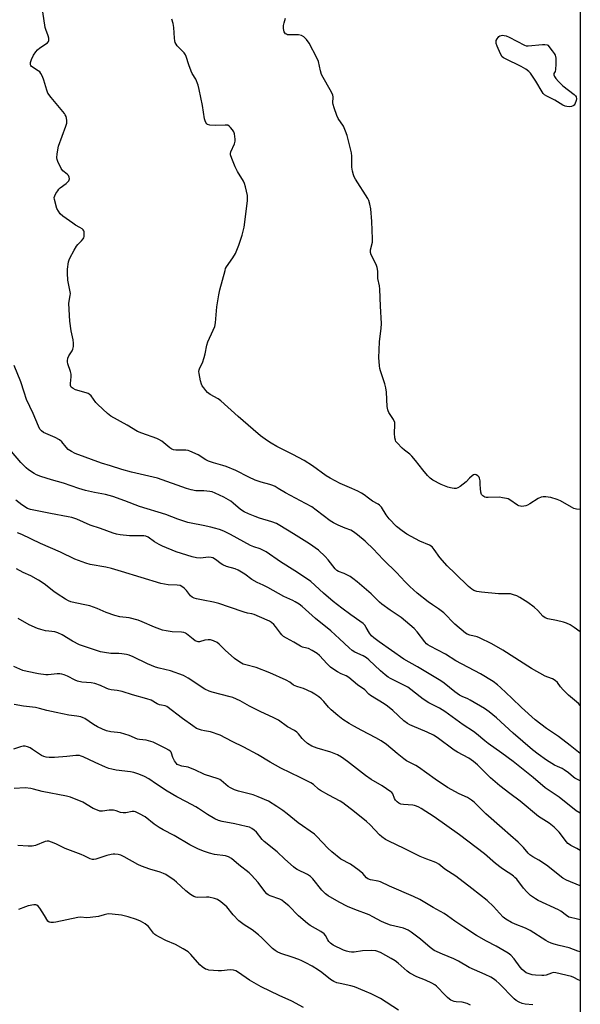
# Model space of a CAD drawing. Units: inches. Extents: x 1165770 to 1171770, y 533460 to 537460.
# Drawn here: x 1171523 to 1171770, y 536773 to 537207 of the extents above; entities that cross this region are included whole.
import ezdxf

# ---------------------------------------------------------------- set-up
doc = ezdxf.new("R2010")
doc.units = ezdxf.units.IN
doc.header["$MEASUREMENT"] = 0
doc.layers.add('NTRL-Trees', color=3, linetype='Continuous')
doc.layers.add('Undefined', color=1, linetype='Continuous')

msp = doc.modelspace()

# ---------------------------------------------------------------- linework, layer by layer
at = {"layer": 'NTRL-Trees'}
msp.add_lwpolyline([(1171432.55, 536764.86), (1171461.63, 536938.91), (1171490.86, 537345.3), (1171508.72, 537459.43), (1171770.37, 537459.4), (1171770.3, 536263.93)], dxfattribs=at)
at = {"layer": 'Undefined'}
for points, elevation in [([(1171637.16, 537000), (1171635.74, 537000.86), (1171634.79, 537001.32), (1171633.42, 537001.76), (1171629.6, 537002.76), (1171626.97, 537003.76), (1171624.17, 537005.02), (1171618.37, 537007.92), (1171614.1, 537009.72), (1171612.74, 537010.2), (1171608.6, 537011.32), (1171606.42, 537012.05), (1171605.27, 537012.65), (1171601.88, 537014.83), (1171598.17, 537016.45), (1171597.35, 537016.72), (1171596.32, 537016.93), (1171592, 537016.97), (1171591, 537017.13), (1171590.28, 537017.4), (1171589.37, 537018.01), (1171585.76, 537020.86), (1171584.53, 537021.66), (1171583.52, 537022.1), (1171576.93, 537024.41), (1171575, 537025.2), (1171570.48, 537027.99), (1171563.36, 537031.97), (1171561.76, 537033.16), (1171557.5, 537037.07), (1171556.73, 537037.94), (1171554.61, 537040.82), (1171553.78, 537041.62), (1171553.29, 537041.89), (1171552.48, 537042.19), (1171547.65, 537043.58), (1171546.66, 537044.09), (1171545.88, 537044.76), (1171545.56, 537045.46), (1171545.48, 537046.3), (1171545.8, 537049.26), (1171545.76, 537050.43), (1171545.47, 537051.57), (1171544.32, 537054.96), (1171544.14, 537055.81), (1171544.12, 537056.36), (1171544.33, 537057.43), (1171544.73, 537058.46), (1171546.24, 537060.77), (1171546.59, 537061.49), (1171546.77, 537062.62), (1171546.78, 537064.11), (1171546.66, 537065.59), (1171545.83, 537069.57), (1171545.21, 537073.8), (1171544.78, 537081.51), (1171544.89, 537082.66), (1171545.4, 537085.17), (1171545.45, 537086.03), (1171545.27, 537087.39), (1171544.34, 537091.86), (1171544.12, 537094.96), (1171544.14, 537096.66), (1171544.7, 537099.9), (1171544.92, 537100.77), (1171545.24, 537101.58), (1171547.18, 537105.12), (1171548.23, 537106.84), (1171548.78, 537107.51), (1171550.43, 537109.16), (1171551.13, 537110.05), (1171551.38, 537110.54), (1171551.52, 537111.06), (1171551.59, 537112.69), (1171551.51, 537113.21), (1171551.34, 537113.68), (1171551.03, 537114.08), (1171550.63, 537114.43), (1171549.7, 537115.05), (1171547.74, 537116.15), (1171546.52, 537116.97), (1171542.18, 537120.02), (1171540.9, 537121.16), (1171540.15, 537122.27), (1171539.56, 537123.5), (1171538.47, 537127.46), (1171538.38, 537128.29), (1171538.55, 537129.06), (1171539.07, 537130.05), (1171539.87, 537131.24), (1171540.39, 537131.92), (1171541.01, 537132.52), (1171543.58, 537134.45), (1171544.22, 537135.02), (1171544.73, 537135.7), (1171545.02, 537136.46), (1171544.98, 537137.23), (1171544.64, 537137.94), (1171544.08, 537138.53), (1171542.11, 537140.11), (1171541.43, 537141.02), (1171539.9, 537144.2), (1171539.59, 537145.01), (1171539.44, 537145.84), (1171539.57, 537147.55), (1171540.18, 537150.98), (1171541.77, 537155.36), (1171543.51, 537159.67), (1171543.83, 537161), (1171543.9, 537162.36), (1171543.54, 537164.02), (1171543.23, 537164.8), (1171542.94, 537165.26), (1171536.98, 537172.4), (1171535.56, 537174.28), (1171535.02, 537175.6), (1171533.79, 537180.08), (1171533.11, 537181.69), (1171532.45, 537182.98), (1171531.94, 537183.63), (1171531.32, 537184.15), (1171528.29, 537186.06), (1171527.97, 537186.41), (1171527.8, 537186.82), (1171527.91, 537187.81), (1171528.36, 537189.15), (1171529.25, 537190.98), (1171530.16, 537192.5), (1171530.94, 537193.35), (1171532.06, 537194.28), (1171535.41, 537196.5), (1171535.88, 537197.08), (1171535.99, 537197.53), (1171535.93, 537198.55), (1171535.7, 537199.62), (1171534.65, 537202.36), (1171534.41, 537203.2), (1171532.94, 537213.11)], 332), ([(1171669.58, 537000), (1171664.49, 537002.17), (1171660.03, 537004.55), (1171658.28, 537005.66), (1171652.24, 537009.99), (1171648.61, 537012.31), (1171643.59, 537015.06), (1171636.56, 537018.54), (1171634.03, 537019.95), (1171632.37, 537021.05), (1171629.32, 537023.3), (1171626.07, 537025.97), (1171619.51, 537031.74), (1171611.87, 537038.72), (1171610.67, 537039.55), (1171607.12, 537041.53), (1171605.96, 537042.32), (1171605.16, 537043.17), (1171604.27, 537044.34), (1171603.62, 537045.31), (1171603.25, 537046.09), (1171602.88, 537047.51), (1171602.27, 537050.7), (1171602.17, 537051.56), (1171602.23, 537052.39), (1171602.49, 537053.15), (1171603.7, 537055.37), (1171604.54, 537057.76), (1171604.98, 537059.42), (1171605.66, 537063.21), (1171606.03, 537064.64), (1171608.5, 537069.77), (1171609.14, 537071.39), (1171609.43, 537073.12), (1171610.12, 537080.14), (1171610.97, 537085.44), (1171611.45, 537087.65), (1171613.66, 537096.16), (1171613.95, 537096.98), (1171614.32, 537097.7), (1171617.17, 537101.72), (1171618.26, 537103.64), (1171619.8, 537107.3), (1171621.16, 537111.64), (1171622.09, 537115.2), (1171622.46, 537117.45), (1171623.58, 537126.92), (1171623.64, 537128.07), (1171623.53, 537129.24), (1171622.72, 537133.02), (1171622.3, 537134.44), (1171621.77, 537135.49), (1171619.19, 537139.83), (1171618.08, 537141.86), (1171616.61, 537145.44), (1171616.08, 537147.11), (1171616.03, 537147.66), (1171616.2, 537148.47), (1171617.81, 537151.99), (1171618.16, 537153.2), (1171618.16, 537154.06), (1171618.03, 537155.22), (1171617.81, 537156.38), (1171617.54, 537157.2), (1171616.97, 537158.14), (1171616.11, 537159.22), (1171615.53, 537159.77), (1171614.86, 537160.13), (1171613.8, 537160.25), (1171609.53, 537160.1), (1171606.99, 537160.22), (1171606, 537160.51), (1171605.63, 537160.8), (1171605.2, 537161.38), (1171604.89, 537162.12), (1171604.68, 537162.93), (1171603.75, 537168.84), (1171602.32, 537175.86), (1171601.8, 537177.84), (1171600.77, 537180.41), (1171599.2, 537183.01), (1171598.69, 537184.03), (1171597.65, 537186.84), (1171596.56, 537190.39), (1171596.24, 537191.13), (1171595.58, 537192.02), (1171592.61, 537195.13), (1171592.09, 537195.82), (1171591.72, 537196.57), (1171591.52, 537197.39), (1171591.36, 537198.53), (1171591.06, 537203.2), (1171590.81, 537204.92), (1171590.25, 537206.89)], 334), ([(1171726.32, 537000), (1171726.18, 537001.77), (1171726.15, 537003.42), (1171725.91, 537004.65), (1171725.69, 537005.08), (1171725.15, 537005.64), (1171724.48, 537006.03), (1171724.02, 537006.17), (1171723.79, 537006.18), (1171723.31, 537006.03), (1171722.61, 537005.57), (1171721.49, 537004.58), (1171719.96, 537003.02), (1171717.38, 537000.95), (1171716.39, 537000.33), (1171715.59, 537000.11), (1171714.75, 537000.07), (1171713.89, 537000.13), (1171713.06, 537000.31), (1171711.98, 537000.67), (1171709.06, 537001.82), (1171705.35, 537003.76), (1171704.14, 537004.57), (1171702.95, 537005.76), (1171700.88, 537008.28), (1171697.74, 537012.33), (1171696.04, 537014.29), (1171695.21, 537015.1), (1171692.84, 537016.91), (1171691.76, 537017.88), (1171689.54, 537020.13), (1171689.04, 537020.8), (1171688.81, 537021.29), (1171688.58, 537022.37), (1171688.42, 537024.36), (1171688.59, 537028.08), (1171688.5, 537029.19), (1171687.97, 537030.41), (1171685.98, 537033.49), (1171685.59, 537034.23), (1171685.41, 537034.76), (1171685.21, 537036.22), (1171684.84, 537042.48), (1171684.58, 537044.47), (1171684.12, 537046.17), (1171682.24, 537051.86), (1171681.96, 537052.97), (1171681.81, 537054.1), (1171681.51, 537057.81), (1171681.6, 537061.03), (1171681.81, 537064.83), (1171682.58, 537070.63), (1171682.7, 537072.69), (1171682.21, 537080.43), (1171681.88, 537087.88), (1171681.74, 537089.34), (1171681.13, 537092.62), (1171681.04, 537093.72), (1171681.04, 537095.84), (1171680.76, 537097.46), (1171680.27, 537098.8), (1171678.15, 537103.01), (1171677.82, 537104.08), (1171677.88, 537105.18), (1171678.64, 537108.63), (1171678.7, 537110.09), (1171678.41, 537117.7), (1171677.91, 537123.37), (1171677.57, 537125.3), (1171677.11, 537126.91), (1171676.66, 537127.93), (1171671.24, 537136.44), (1171670.66, 537137.44), (1171670.32, 537138.23), (1171669.87, 537139.93), (1171669.59, 537141.68), (1171669.56, 537146.55), (1171669.46, 537147.98), (1171669.08, 537149.69), (1171667.54, 537155.66), (1171666.81, 537157.57), (1171665.85, 537159.68), (1171663.59, 537163.08), (1171662.94, 537164.4), (1171661.77, 537167.79), (1171661.36, 537169.22), (1171661.26, 537170.07), (1171661.38, 537172.58), (1171661.15, 537173.62), (1171660.1, 537175.75), (1171656.93, 537181.14), (1171656.26, 537182.46), (1171655.79, 537184.06), (1171654.84, 537188.28), (1171654.2, 537189.89), (1171650.79, 537196.3), (1171649.57, 537197.92), (1171648.36, 537199.14), (1171647.4, 537199.63), (1171646.06, 537199.96), (1171644.93, 537200.04), (1171642.06, 537199.97), (1171641.25, 537200.06), (1171640.76, 537200.23), (1171640.35, 537200.51), (1171640.02, 537200.89), (1171639.8, 537201.35), (1171639.52, 537202.72), (1171639.47, 537204.13), (1171639.69, 537205.23), (1171640.38, 537207.41)], 336), ([(1171549.15, 537000), (1171542.43, 537002.33), (1171537.14, 537003.85), (1171532.45, 537005.4), (1171530.54, 537006.1), (1171529.5, 537006.64), (1171527.03, 537008.23), (1171525.89, 537009.16), (1171523.64, 537011.57), (1171519.45, 537016.33)], 328), ([(1171770.34, 536871.12), (1171770.05, 536871.32), (1171767.99, 536872.34), (1171767.33, 536872.75), (1171765.17, 536874.76), (1171763.3, 536876.11), (1171762.3, 536876.68), (1171760.29, 536877.44), (1171758.98, 536878.14), (1171755.45, 536880.34), (1171751.75, 536882.91), (1171749.32, 536884.87), (1171740.75, 536892.27), (1171733.47, 536898.9), (1171730.16, 536901.65), (1171728.18, 536903.01), (1171721.79, 536906.81), (1171720.75, 536907.32), (1171718.22, 536908.31), (1171717.06, 536908.94), (1171715.01, 536910.45), (1171710.27, 536914.23), (1171708.87, 536915.22), (1171698.54, 536921.47), (1171692.56, 536924.75), (1171681.67, 536932.4), (1171679.36, 536934.17), (1171678.29, 536935.14), (1171677.43, 536936.31), (1171675.99, 536938.84), (1171675.32, 536939.75), (1171674.53, 536940.56), (1171673.16, 536941.62), (1171669.1, 536944.34), (1171665.12, 536947.28), (1171661.36, 536950.18), (1171657.14, 536953.85), (1171651.46, 536959), (1171649.53, 536960.41), (1171644.49, 536963.7), (1171638.17, 536967.65), (1171631.75, 536972.13), (1171629.19, 536973.41), (1171626.31, 536974.36), (1171624.97, 536974.93), (1171616.11, 536979.83), (1171613.19, 536981.17), (1171611.28, 536981.9), (1171609.02, 536982.61), (1171607.36, 536983.02), (1171604.03, 536983.72), (1171598.72, 536984.7), (1171597.28, 536985.05), (1171592.79, 536986.53), (1171587.58, 536988.51), (1171575.96, 536992.17), (1171569.41, 536994.62), (1171564.12, 536996.5), (1171560.94, 536997.36), (1171556.07, 536998.25), (1171552.1, 536999.1), (1171549.15, 537000)], 328), ([(1171770.34, 536883.3), (1171765.9, 536886.81), (1171760.68, 536890.67), (1171755.5, 536894.31), (1171750.5, 536898.09), (1171744.49, 536903.54), (1171740.2, 536907.66), (1171735.18, 536912.35), (1171733.81, 536913.52), (1171731.9, 536914.97), (1171726.38, 536918.29), (1171715.52, 536924.15), (1171710.9, 536926.99), (1171704.1, 536930.52), (1171703.15, 536931.1), (1171702.53, 536931.64), (1171701.75, 536932.52), (1171698.47, 536936.91), (1171697.14, 536938.28), (1171695.24, 536940.02), (1171691.41, 536943.13), (1171686.49, 536946.45), (1171682.9, 536949.01), (1171681.81, 536949.99), (1171678.17, 536953.64), (1171672.02, 536958.86), (1171670.02, 536960.43), (1171668.89, 536961.22), (1171667.44, 536962), (1171666.18, 536962.56), (1171663.74, 536963.42), (1171662.93, 536963.91), (1171662.22, 536964.64), (1171659.15, 536968.65), (1171657.81, 536970.12), (1171654.89, 536972.8), (1171650.94, 536975.6), (1171643.94, 536979.99), (1171637.83, 536983.71), (1171636.3, 536984.56), (1171634.33, 536985.37), (1171628.81, 536987.03), (1171626.95, 536987.67), (1171624, 536988.88), (1171622.15, 536989.75), (1171620.51, 536990.82), (1171617.3, 536993.59), (1171616.16, 536994.42), (1171613.14, 536996.16), (1171609.32, 536998.04), (1171608.01, 536998.55), (1171606.91, 536998.78), (1171604.38, 536999.04), (1171601.87, 536999.01), (1171600.76, 536999.07), (1171598.73, 536999.41), (1171596.62, 537000)], 330), ([(1171770.34, 536904.33), (1171769.5, 536905.23), (1171765.14, 536909.02), (1171762.81, 536911.28), (1171761.63, 536912.59), (1171760.27, 536914.59), (1171759.3, 536915.46), (1171758.05, 536916.13), (1171755.98, 536916.86), (1171754.94, 536917.3), (1171748.84, 536920.75), (1171736.24, 536928.71), (1171731.35, 536931.63), (1171725.97, 536934.28), (1171724.88, 536934.64), (1171721.57, 536935.45), (1171720.51, 536935.86), (1171719.76, 536936.3), (1171714.99, 536940.25), (1171710.11, 536945.2), (1171709.04, 536946.19), (1171707.85, 536947.06), (1171705.15, 536948.74), (1171703.27, 536950.09), (1171698.48, 536953.9), (1171695.18, 536956.8), (1171693.06, 536958.88), (1171689.26, 536962.99), (1171683.69, 536968.42), (1171680.98, 536971.42), (1171679.31, 536973.12), (1171675.41, 536976.77), (1171672.16, 536979.59), (1171670.31, 536980.9), (1171669.09, 536981.61), (1171666.73, 536982.62), (1171663.5, 536983.83), (1171661.45, 536984.86), (1171659.99, 536985.82), (1171653.85, 536990.55), (1171651.89, 536991.92), (1171649.22, 536993.45), (1171640.27, 536998.12), (1171637.16, 537000)], 332), ([(1171770.34, 536936.85), (1171767.64, 536938.84), (1171765.85, 536939.88), (1171764.25, 536940.65), (1171762.88, 536941.12), (1171759.8, 536941.86), (1171756.09, 536942.58), (1171754.8, 536943.02), (1171753.8, 536943.79), (1171751.56, 536946.27), (1171749.96, 536947.77), (1171747.16, 536949.72), (1171743.67, 536951.95), (1171742.39, 536952.67), (1171740.85, 536953.23), (1171739.51, 536953.54), (1171738.07, 536953.63), (1171734.29, 536953.68), (1171726.81, 536954.33), (1171724.8, 536954.64), (1171723.45, 536955.09), (1171722.52, 536955.66), (1171720.99, 536956.85), (1171715.24, 536962.62), (1171711.64, 536965.95), (1171708.48, 536969.62), (1171705.91, 536973.22), (1171704.97, 536974.28), (1171703.82, 536974.99), (1171699.65, 536976.85), (1171697.62, 536977.86), (1171693.89, 536979.95), (1171691.79, 536981.4), (1171689.34, 536983.33), (1171686.12, 536986.61), (1171684.81, 536988.39), (1171682.73, 536991.75), (1171681.81, 536992.72), (1171681.14, 536993.17), (1171678.64, 536994.52), (1171676.94, 536995.71), (1171675.05, 536997.2), (1171673.82, 536997.99), (1171672.28, 536998.83), (1171669.58, 537000)], 334), ([(1171770.34, 536990.75), (1171768.65, 536990.97), (1171767.58, 536991.24), (1171766.52, 536991.76), (1171761.61, 536994.59), (1171760.22, 536995.14), (1171757.35, 536996.01), (1171756.23, 536996.24), (1171755.13, 536996.35), (1171754, 536996.33), (1171753.15, 536996.19), (1171751.84, 536995.62), (1171748.12, 536993.3), (1171747.1, 536992.74), (1171746.28, 536992.44), (1171745.41, 536992.25), (1171744.54, 536992.17), (1171744.01, 536992.2), (1171743.29, 536992.39), (1171742.61, 536992.71), (1171739.3, 536995), (1171738.55, 536995.41), (1171737.75, 536995.67), (1171736.08, 536995.99), (1171734.67, 536996.16), (1171729.7, 536996), (1171728.91, 536996.05), (1171728.2, 536996.24), (1171727.33, 536996.81), (1171726.82, 536997.42), (1171726.5, 536998.48), (1171726.32, 537000)], 336), ([(1171770.34, 536856.89), (1171768.58, 536858), (1171761.05, 536863.92), (1171754.82, 536868.17), (1171749.55, 536872.73), (1171740.74, 536879.74), (1171735.8, 536883.38), (1171729.8, 536887.61), (1171728.21, 536888.84), (1171724.55, 536891.87), (1171723.2, 536892.87), (1171718.75, 536895.83), (1171710.68, 536901.69), (1171708.2, 536903.19), (1171703.52, 536905.62), (1171701.06, 536907.17), (1171699.69, 536908.17), (1171695.62, 536911.5), (1171694.34, 536912.41), (1171693.12, 536913.1), (1171689.61, 536914.78), (1171686.69, 536916.29), (1171685.67, 536916.89), (1171684.33, 536917.84), (1171682.2, 536919.61), (1171677.11, 536924.5), (1171676.04, 536925.41), (1171674.54, 536926.3), (1171670.98, 536927.87), (1171669.76, 536928.68), (1171668.35, 536929.76), (1171664.21, 536933.73), (1171660.27, 536937.25), (1171653.64, 536942.8), (1171647.69, 536948.02), (1171646.32, 536949.05), (1171644.66, 536950.13), (1171643.64, 536950.64), (1171639.58, 536952.39), (1171632.55, 536956.43), (1171630.56, 536957.4), (1171627.79, 536958.56), (1171625.55, 536959.96), (1171622.44, 536962.34), (1171619.49, 536964.07), (1171618.16, 536964.6), (1171614.27, 536965.72), (1171612.65, 536966.38), (1171611.95, 536966.82), (1171609.53, 536968.75), (1171608.29, 536969.47), (1171607.5, 536969.67), (1171606.42, 536969.7), (1171602.8, 536969.33), (1171601.12, 536969.51), (1171599.17, 536969.89), (1171592.15, 536972.16), (1171586.15, 536974.57), (1171584.56, 536975.35), (1171582.51, 536976.53), (1171579.8, 536978.53), (1171578.72, 536978.96), (1171577.86, 536979.14), (1171577.01, 536979.2), (1171571.56, 536979.12), (1171567.48, 536979.6), (1171565.75, 536979.9), (1171564.33, 536980.34), (1171558.74, 536982.39), (1171554.16, 536983.87), (1171548.35, 536986.46), (1171546.14, 536987.21), (1171544.42, 536987.61), (1171536.62, 536988.99), (1171527.92, 536990.71), (1171526.57, 536991.28), (1171524.1, 536992.86), (1171521.35, 536994.93)], 326), ([(1171770.34, 536840.55), (1171768.87, 536841.38), (1171766.25, 536842.67), (1171765.54, 536843.1), (1171764.93, 536843.63), (1171764.34, 536844.29), (1171760.99, 536848.5), (1171758.78, 536850.83), (1171756.56, 536852.52), (1171751.88, 536855.48), (1171743.79, 536862.2), (1171739.3, 536865.58), (1171734.93, 536869.05), (1171730.73, 536872.53), (1171724.97, 536878.29), (1171723.3, 536879.74), (1171721.14, 536881.18), (1171716.18, 536883.86), (1171714.72, 536884.73), (1171707.24, 536890.22), (1171705.58, 536891.36), (1171702.8, 536892.68), (1171696.17, 536895.38), (1171695.14, 536895.88), (1171694.17, 536896.49), (1171692.58, 536897.7), (1171687.72, 536902.15), (1171685.33, 536904.17), (1171683.92, 536905.16), (1171677.84, 536908.87), (1171677.16, 536909.42), (1171675.33, 536911.24), (1171672.05, 536913.55), (1171668.29, 536916.8), (1171667.14, 536917.49), (1171664.89, 536918.42), (1171663.33, 536919.18), (1171662.11, 536919.96), (1171660.24, 536921.34), (1171658.72, 536922.7), (1171655.34, 536926.38), (1171654.26, 536927.33), (1171652.04, 536928.69), (1171650.51, 536929.48), (1171649.72, 536929.72), (1171647.84, 536930.13), (1171646.9, 536930.49), (1171644.01, 536932.32), (1171640.73, 536934.1), (1171639.53, 536934.86), (1171638.65, 536935.59), (1171638.07, 536936.21), (1171635.87, 536939.21), (1171635.16, 536940.07), (1171634.17, 536940.97), (1171633.24, 536941.58), (1171628.93, 536943.5), (1171626.52, 536944.43), (1171625.44, 536944.77), (1171623.51, 536945.14), (1171622.09, 536945.53), (1171615.63, 536947.67), (1171610.93, 536949.33), (1171608.65, 536949.89), (1171604.04, 536950.88), (1171601.12, 536951.41), (1171600.13, 536951.69), (1171599.15, 536952.19), (1171598.5, 536952.73), (1171596.71, 536955.06), (1171595.72, 536956.07), (1171594.63, 536956.91), (1171593.9, 536957.23), (1171592.53, 536957.41), (1171588.62, 536957.52), (1171585.33, 536958.1), (1171568.06, 536963.5), (1171563.62, 536964.75), (1171561.09, 536965.36), (1171554.21, 536966.59), (1171552.24, 536967.15), (1171547.48, 536968.94), (1171541.15, 536971.92), (1171532.34, 536975.73), (1171523.99, 536979.75), (1171522.11, 536980.54)], 324), ([(1171770.33, 536824.88), (1171764.3, 536827.38), (1171762.61, 536828.27), (1171755.51, 536834.06), (1171752.14, 536836.25), (1171749.46, 536837.64), (1171748.17, 536838.6), (1171747.39, 536839.38), (1171745.36, 536841.82), (1171742.95, 536844.22), (1171739.51, 536847.15), (1171735.93, 536850.38), (1171728.63, 536856.62), (1171723.5, 536861.74), (1171722.44, 536862.7), (1171720.61, 536863.81), (1171716.9, 536865.45), (1171711.86, 536868.28), (1171706.42, 536871.87), (1171699.05, 536877.22), (1171697.84, 536877.92), (1171693.65, 536880.07), (1171692.48, 536880.92), (1171689.53, 536883.29), (1171684.95, 536887.15), (1171682.48, 536888.8), (1171680.2, 536890.16), (1171674, 536893.33), (1171670.44, 536895.31), (1171668.42, 536896.48), (1171665.68, 536898.25), (1171663.36, 536899.98), (1171660.48, 536902.41), (1171659.25, 536903.64), (1171657.19, 536906.14), (1171656.06, 536907.34), (1171654.99, 536908.25), (1171653.34, 536909.39), (1171651.83, 536910.25), (1171648.34, 536911.83), (1171647.24, 536912.24), (1171645.3, 536912.76), (1171644.54, 536913.04), (1171643.86, 536913.42), (1171642.18, 536914.62), (1171640.65, 536915.52), (1171633.47, 536918.73), (1171627.43, 536921.18), (1171622.82, 536922.33), (1171621.74, 536922.67), (1171620.97, 536923.02), (1171619.28, 536924.05), (1171617.9, 536925.06), (1171613.79, 536928.83), (1171611.12, 536931.48), (1171610.16, 536932.12), (1171608.6, 536932.89), (1171607.25, 536933.35), (1171606.16, 536933.4), (1171604.8, 536933.23), (1171602.48, 536932.48), (1171601.79, 536932.47), (1171601.34, 536932.56), (1171600.57, 536932.92), (1171599.6, 536933.59), (1171596.73, 536935.98), (1171596.27, 536936.28), (1171595.53, 536936.58), (1171594.42, 536936.77), (1171590.29, 536936.93), (1171587.72, 536937.29), (1171586.03, 536937.63), (1171582.49, 536938.89), (1171577.09, 536941.34), (1171575.38, 536941.99), (1171571.32, 536943.02), (1171567.28, 536943.52), (1171565.03, 536943.99), (1171561.26, 536945.35), (1171557.24, 536947.1), (1171554, 536948.32), (1171552.59, 536948.67), (1171547.51, 536949.61), (1171545.61, 536950.1), (1171544.69, 536950.5), (1171543.31, 536951.27), (1171539.57, 536953.64), (1171538.12, 536954.68), (1171533.88, 536957.99), (1171531.37, 536959.58), (1171528.05, 536961.54), (1171524.6, 536963.06), (1171521.7, 536964.56)], 322), ([(1171770.33, 536809.93), (1171768.61, 536810.4), (1171766.07, 536810.91), (1171765.33, 536811.16), (1171764.26, 536811.79), (1171761.75, 536813.76), (1171760.77, 536814.37), (1171751.81, 536818.48), (1171750.56, 536819.14), (1171748.38, 536820.69), (1171746.74, 536822.26), (1171745.25, 536823.94), (1171742.31, 536827.8), (1171741.53, 536828.64), (1171740.87, 536829.21), (1171739.68, 536830.07), (1171737.36, 536831.49), (1171735.51, 536832.86), (1171733.01, 536834.82), (1171728.09, 536839.05), (1171717.07, 536847.36), (1171705.92, 536855.26), (1171700.17, 536859), (1171699.14, 536859.55), (1171698.1, 536860), (1171697.29, 536860.27), (1171696.45, 536860.43), (1171692.32, 536860.71), (1171691.26, 536860.96), (1171690.27, 536861.37), (1171689.61, 536861.86), (1171688.87, 536862.66), (1171688.47, 536863.39), (1171687.63, 536865.5), (1171687.22, 536866.03), (1171686.81, 536866.39), (1171683, 536868.93), (1171678.09, 536871.85), (1171675.58, 536873.48), (1171667.72, 536879.73), (1171665.07, 536881.57), (1171663.28, 536882.58), (1171660.32, 536883.86), (1171654.35, 536885.53), (1171652, 536886.46), (1171650.09, 536887.71), (1171648.52, 536888.94), (1171647.69, 536889.85), (1171646.07, 536891.86), (1171645.28, 536892.67), (1171644.31, 536893.31), (1171641.29, 536895), (1171637.24, 536897.88), (1171635.18, 536898.97), (1171629.21, 536901.73), (1171624.44, 536904.07), (1171620.3, 536906.4), (1171618.7, 536907.17), (1171617.08, 536907.85), (1171615.97, 536908.21), (1171607.94, 536910.25), (1171606.71, 536910.64), (1171604.8, 536911.66), (1171597.34, 536916.42), (1171595.35, 536917.55), (1171589.63, 536919.72), (1171584.64, 536920.78), (1171582.94, 536921.31), (1171579.48, 536922.74), (1171573.22, 536925.78), (1171571.35, 536926.57), (1171570.23, 536926.88), (1171568.21, 536927.19), (1171566.76, 536927.3), (1171563.37, 536927.31), (1171560.48, 536927.7), (1171558.77, 536928.07), (1171549.49, 536931.14), (1171546.35, 536932.72), (1171541.81, 536935.57), (1171539.99, 536936.42), (1171538.64, 536936.81), (1171535.91, 536937.11), (1171534.54, 536937.35), (1171532.38, 536937.88), (1171531.02, 536938.35), (1171527.28, 536940.01), (1171522.45, 536942.78)], 320), ([(1171770.33, 536795.85), (1171769.3, 536796.14), (1171765.45, 536797.65), (1171761.06, 536798.58), (1171758.81, 536799.18), (1171757.45, 536799.64), (1171756.17, 536800.21), (1171755.2, 536800.75), (1171748.28, 536805.21), (1171746.21, 536806.18), (1171741.6, 536808.04), (1171740.04, 536808.77), (1171737.52, 536810.26), (1171736.38, 536811.15), (1171734.73, 536812.79), (1171732.12, 536815.75), (1171729.23, 536818.42), (1171722.55, 536823.68), (1171715.47, 536829.12), (1171710.66, 536832.32), (1171707.97, 536834.42), (1171706.87, 536835.12), (1171705.87, 536835.55), (1171702.66, 536836.65), (1171699.68, 536837.88), (1171692.74, 536841.42), (1171685.94, 536844.55), (1171684.43, 536845.37), (1171682.85, 536846.48), (1171681.78, 536847.38), (1171677.75, 536851.74), (1171676.13, 536853.27), (1171670.84, 536857.51), (1171665.62, 536861.43), (1171664.47, 536862.22), (1171659.4, 536864.84), (1171655.81, 536866.89), (1171654.87, 536867.57), (1171652.71, 536869.51), (1171651.52, 536870.31), (1171646.86, 536872.66), (1171638.33, 536876.74), (1171633.58, 536879.38), (1171627.94, 536882.84), (1171622.01, 536886.1), (1171616.86, 536888.53), (1171611.46, 536891.36), (1171607.22, 536892.73), (1171604.61, 536893.2), (1171603.24, 536893.54), (1171601.91, 536893.97), (1171601.14, 536894.32), (1171599.43, 536895.4), (1171594.86, 536898.69), (1171588.05, 536903.99), (1171587.32, 536904.26), (1171585.58, 536904.5), (1171584.8, 536904.71), (1171583.78, 536905.19), (1171581.05, 536906.71), (1171579.15, 536907.39), (1171572.82, 536909.1), (1171568.35, 536910.5), (1171566.15, 536910.97), (1171563.39, 536911.34), (1171562.31, 536911.62), (1171561.27, 536912.04), (1171558.74, 536913.27), (1171556.32, 536914.1), (1171554.64, 536914.44), (1171550.54, 536914.71), (1171548.54, 536915.1), (1171547.5, 536915.55), (1171544.16, 536917.27), (1171542.79, 536917.85), (1171541.68, 536918.22), (1171540.83, 536918.34), (1171539.68, 536918.33), (1171535.73, 536917.9), (1171534.58, 536917.91), (1171531.34, 536918.42), (1171526.38, 536919.41), (1171524.48, 536919.87), (1171523.16, 536920.39), (1171520.59, 536921.65)], 318), ([(1171770.33, 536783.12), (1171770.21, 536783.15), (1171769.42, 536783.47), (1171767.44, 536784.52), (1171766.41, 536784.89), (1171759.5, 536786.62), (1171758.39, 536786.66), (1171757.59, 536786.45), (1171755.28, 536785.6), (1171754.33, 536785.46), (1171753.46, 536785.43), (1171750.56, 536785.53), (1171749.12, 536785.67), (1171747.76, 536786.06), (1171746.46, 536786.62), (1171745.56, 536787.24), (1171744.78, 536787.99), (1171743.86, 536789.12), (1171741.18, 536792.76), (1171739.67, 536794.36), (1171738.6, 536795.26), (1171733.2, 536798.38), (1171728.97, 536800.5), (1171724.64, 536802.99), (1171718.96, 536806.66), (1171715.05, 536809.35), (1171711.84, 536811.74), (1171710.34, 536812.71), (1171705.45, 536815.38), (1171699.65, 536818.82), (1171696.86, 536820.28), (1171686.25, 536824.69), (1171682.3, 536826.63), (1171681.19, 536826.93), (1171677.79, 536827.5), (1171676.65, 536827.95), (1171676.06, 536828.44), (1171674.43, 536830.38), (1171672.82, 536831.68), (1171668.95, 536834.45), (1171664.7, 536836.69), (1171660.72, 536839.83), (1171658.99, 536841.45), (1171654.22, 536846.69), (1171653.12, 536847.66), (1171645.87, 536852.71), (1171641.03, 536856.69), (1171639.18, 536858.09), (1171636.53, 536859.91), (1171632.84, 536862.17), (1171628.23, 536864.19), (1171626.03, 536865.06), (1171619.66, 536866.62), (1171617.82, 536867.26), (1171616.05, 536868.12), (1171615.08, 536868.69), (1171612, 536871.31), (1171611.32, 536871.78), (1171610.63, 536872.14), (1171604.64, 536874.03), (1171600.36, 536876.09), (1171598.47, 536876.83), (1171597.36, 536877.16), (1171594.63, 536877.64), (1171593.04, 536878.17), (1171592.58, 536878.45), (1171592.21, 536878.82), (1171591.45, 536879.95), (1171590.72, 536881.45), (1171590.12, 536883.33), (1171589.85, 536883.8), (1171589.5, 536884.2), (1171588.82, 536884.71), (1171587.55, 536885.43), (1171583.49, 536887.56), (1171581.93, 536888.24), (1171578.82, 536889.14), (1171575.97, 536889.36), (1171575.08, 536889.52), (1171571.39, 536891.11), (1171567.6, 536892.33), (1171566.26, 536892.55), (1171563.25, 536892.77), (1171561.46, 536893.24), (1171559.6, 536894), (1171557.49, 536894.98), (1171555.72, 536896.02), (1171551.9, 536898.66), (1171551.13, 536899.03), (1171550.03, 536899.34), (1171548.34, 536899.68), (1171544.83, 536900.17), (1171539.13, 536901.26), (1171535.1, 536902.14), (1171531.77, 536903.12), (1171530.05, 536903.52), (1171524.83, 536904.1), (1171520.6, 536904.78)], 316), ([(1171749.46, 536772.52), (1171746.05, 536772.76), (1171744.67, 536773.05), (1171743.38, 536773.63), (1171742.15, 536774.34), (1171741.26, 536775.06), (1171734.65, 536781.79), (1171733.22, 536783.08), (1171732.13, 536783.92), (1171730.84, 536784.63), (1171728.44, 536785.76), (1171721.32, 536788.88), (1171716.67, 536791.64), (1171714.58, 536792.76), (1171709.56, 536794.75), (1171705.94, 536796.46), (1171704.12, 536797.75), (1171699.85, 536801.39), (1171695.71, 536804.54), (1171694.51, 536805.33), (1171693.48, 536805.81), (1171692.39, 536806.19), (1171686.64, 536807.57), (1171684.72, 536808.24), (1171682.62, 536809.23), (1171678.81, 536811.31), (1171677.24, 536812.08), (1171670.85, 536814.42), (1171667.73, 536815.75), (1171663.97, 536817.7), (1171659.17, 536820.56), (1171658.03, 536821.42), (1171656.4, 536822.96), (1171652.35, 536827.97), (1171651.38, 536828.99), (1171650.03, 536829.95), (1171645.53, 536832.18), (1171644.77, 536832.62), (1171643.84, 536833.32), (1171640.1, 536836.59), (1171636.65, 536839.96), (1171630.93, 536844.39), (1171630.05, 536845.35), (1171627.6, 536848.56), (1171626.56, 536849.46), (1171625.44, 536850.25), (1171624.42, 536850.72), (1171622.99, 536851.1), (1171618.05, 536852.2), (1171612.36, 536853.27), (1171610.77, 536853.76), (1171609.21, 536854.4), (1171605.9, 536856.34), (1171602.03, 536858.97), (1171600.78, 536859.74), (1171596.71, 536861.97), (1171592.48, 536864.15), (1171588.09, 536866.6), (1171583.43, 536869.68), (1171580.1, 536872.01), (1171578.17, 536873.17), (1171575.69, 536874.16), (1171573.44, 536874.9), (1171572.01, 536875.14), (1171565.67, 536875.9), (1171563.73, 536876.29), (1171562.37, 536876.65), (1171561, 536877.2), (1171556.42, 536879.26), (1171551.1, 536881.77), (1171550.29, 536882.1), (1171549.49, 536882.3), (1171548.7, 536882.38), (1171547.86, 536882.35), (1171543.91, 536881.91), (1171538.42, 536881.51), (1171536.16, 536881.49), (1171534.76, 536881.59), (1171533.69, 536881.87), (1171532.68, 536882.35), (1171528.78, 536885.07), (1171527.79, 536885.67), (1171526.51, 536886.22), (1171525.45, 536886.46), (1171524.63, 536886.42), (1171523.53, 536886.18), (1171520.42, 536885.15)], 314), ([(1171722, 536772.33), (1171720.49, 536773.02), (1171718.24, 536773.66), (1171715.6, 536773.81), (1171714.74, 536773.94), (1171713.99, 536774.2), (1171713.28, 536774.57), (1171712.61, 536775.02), (1171711.77, 536775.76), (1171710.17, 536777.35), (1171707.72, 536779.96), (1171706.87, 536780.75), (1171706.19, 536781.27), (1171704.94, 536781.98), (1171702.08, 536783.39), (1171698.33, 536784.83), (1171695.11, 536786.4), (1171693.93, 536787.28), (1171690.04, 536790.79), (1171688.72, 536791.86), (1171686.99, 536792.9), (1171682.17, 536795.51), (1171680.24, 536796.19), (1171678.13, 536796.47), (1171674.3, 536796.22), (1171670.56, 536795.69), (1171669.45, 536795.68), (1171668.36, 536795.78), (1171667.25, 536796.06), (1171665.87, 536796.6), (1171661.42, 536798.78), (1171660.24, 536799.58), (1171659.44, 536800.34), (1171658.98, 536801.06), (1171658.05, 536803.02), (1171657.36, 536803.8), (1171655.93, 536804.75), (1171651.25, 536807.45), (1171650.09, 536808.28), (1171646.1, 536811.75), (1171641.84, 536816.04), (1171639.82, 536817.7), (1171638.65, 536818.55), (1171637.9, 536818.97), (1171633.56, 536820.53), (1171632.71, 536820.97), (1171632.14, 536821.41), (1171631.22, 536822.45), (1171628.3, 536826.42), (1171625.39, 536829.63), (1171624.31, 536830.59), (1171619.7, 536834.13), (1171616.58, 536837.01), (1171615.17, 536837.76), (1171613.88, 536838.18), (1171609.02, 536838.78), (1171606.85, 536839.3), (1171604.11, 536840.14), (1171601.74, 536841.19), (1171598.11, 536842.99), (1171591.2, 536847.14), (1171586.45, 536849.58), (1171584.63, 536850.6), (1171582.39, 536852.05), (1171578.5, 536855.3), (1171575.94, 536856.7), (1171574.11, 536857.52), (1171573.57, 536857.65), (1171572.73, 536857.64), (1171569.85, 536857.15), (1171568.8, 536857.09), (1171567.52, 536857.27), (1171565.6, 536857.97), (1171564.5, 536858.2), (1171562.52, 536858.2), (1171559.6, 536857.8), (1171558.46, 536857.84), (1171557.39, 536858.19), (1171555.55, 536859.06), (1171550.9, 536861.74), (1171545.52, 536863.95), (1171543.81, 536864.39), (1171532.99, 536866.55), (1171529.14, 536867.58), (1171528.03, 536867.81), (1171525.49, 536868.05), (1171520.62, 536867.82)], 312), ([(1171690.15, 536770.13), (1171682.23, 536775.2), (1171678.08, 536777.3), (1171675.4, 536778.51), (1171670.82, 536780.42), (1171669.14, 536780.86), (1171664.43, 536781.79), (1171663.03, 536782.2), (1171661.67, 536782.72), (1171660.14, 536783.66), (1171656.35, 536786.72), (1171654.95, 536787.75), (1171652.17, 536789.48), (1171649.38, 536790.96), (1171647.59, 536791.87), (1171646.26, 536792.41), (1171643.27, 536793.47), (1171638.25, 536795.05), (1171636.67, 536795.75), (1171635.76, 536796.36), (1171634.67, 536797.27), (1171629.9, 536802.03), (1171628.37, 536803.38), (1171625.59, 536805.54), (1171622.07, 536807.77), (1171619.7, 536809.55), (1171617.29, 536812.18), (1171614.44, 536815.67), (1171611.78, 536817.9), (1171610.38, 536818.9), (1171609.08, 536819.38), (1171606.58, 536819.85), (1171605.43, 536819.92), (1171601.57, 536819.83), (1171600.75, 536819.96), (1171599.98, 536820.22), (1171598.48, 536821.12), (1171596.35, 536822.68), (1171592.33, 536826.5), (1171591.22, 536827.45), (1171587.58, 536829.84), (1171586.56, 536830.33), (1171584.99, 536830.94), (1171580.49, 536832.2), (1171576.78, 536833.54), (1171575.2, 536834.34), (1171569.23, 536837.74), (1171567.65, 536838.42), (1171566.54, 536838.65), (1171565.13, 536838.82), (1171564.28, 536838.84), (1171563.47, 536838.75), (1171561.58, 536838.31), (1171556.62, 536836.63), (1171555.78, 536836.46), (1171555.17, 536836.47), (1171554.12, 536836.81), (1171551.54, 536838.1), (1171550.17, 536838.69), (1171543.17, 536841.4), (1171539, 536843.49), (1171537.11, 536844.22), (1171536.03, 536844.54), (1171535.21, 536844.58), (1171534.38, 536844.41), (1171530.01, 536842.74), (1171528.63, 536842.41), (1171526.9, 536842.37), (1171522.27, 536842.65)], 310), ([(1171648.32, 536771.3), (1171643.16, 536774.06), (1171637.53, 536776.54), (1171629.58, 536780.44), (1171624.42, 536783.39), (1171619.62, 536786.67), (1171618.38, 536787.39), (1171617.34, 536787.7), (1171615.98, 536787.82), (1171612.13, 536787.41), (1171610.66, 536787.42), (1171606.57, 536787.79), (1171605.73, 536787.96), (1171605.11, 536788.21), (1171603.63, 536789.14), (1171602.51, 536790.09), (1171598.63, 536794.6), (1171598.01, 536795.24), (1171597.34, 536795.79), (1171595.17, 536797.18), (1171591.86, 536799.12), (1171587.54, 536800.82), (1171584.7, 536802.26), (1171583.2, 536803.12), (1171582.75, 536803.46), (1171582.17, 536804.07), (1171579.94, 536806.95), (1171579.36, 536807.49), (1171578.42, 536808.17), (1171576.44, 536809.31), (1171574.67, 536810.08), (1171571.01, 536811.25), (1171568.05, 536811.93), (1171563.9, 536812.45), (1171562.13, 536812.5), (1171560.43, 536812.2), (1171557.82, 536811.44), (1171554.16, 536810.91), (1171552.74, 536810.81), (1171549.88, 536811.07), (1171548.73, 536811.02), (1171539.11, 536808.89), (1171537.95, 536808.73), (1171536.86, 536808.74), (1171536.12, 536808.89), (1171535.56, 536809.29), (1171534.08, 536811.77), (1171531.97, 536815.05), (1171531.28, 536815.97), (1171530.67, 536816.44), (1171530.19, 536816.55), (1171529.37, 536816.51), (1171526.78, 536816.03), (1171525.65, 536815.72), (1171522.62, 536814.52)], 308)]:
    msp.add_lwpolyline(points, dxfattribs=dict(at, elevation=elevation))
at = {"layer": 'Undefined', "elevation": 338}
msp.add_lwpolyline([(1171747.39, 537195.08), (1171753.62, 537195.68), (1171754.76, 537195.69), (1171755.7, 537195.57), (1171756.06, 537195.45), (1171758, 537192.91), (1171758.84, 537191.74), (1171759.25, 537191), (1171759.42, 537190.48), (1171759.52, 537189.65), (1171759.55, 537187.04), (1171759.48, 537184.76), (1171759.23, 537183.79), (1171758.65, 537182.95), (1171758.71, 537182.34), (1171759.03, 537181.64), (1171759.61, 537180.68), (1171760.75, 537179.36), (1171762.73, 537177.59), (1171767.62, 537173.66), (1171768.24, 537173.05), (1171768.56, 537172.61), (1171768.76, 537171.84), (1171768.61, 537171.05), (1171767.9, 537169.48), (1171767.59, 537169.02), (1171767.21, 537168.66), (1171766.45, 537168.39), (1171765.59, 537168.29), (1171764.41, 537168.34), (1171763.65, 537168.54), (1171762.71, 537168.99), (1171759.12, 537171.14), (1171755.55, 537172.97), (1171754.6, 537173.57), (1171754.02, 537174.16), (1171753.53, 537174.87), (1171750.72, 537179.64), (1171749.61, 537181.36), (1171748.43, 537183.03), (1171747.65, 537183.88), (1171746.27, 537184.88), (1171744.33, 537186.09), (1171737.3, 537189.37), (1171736.55, 537189.82), (1171735.95, 537190.37), (1171735.23, 537191.58), (1171733.69, 537195.06), (1171733.3, 537196.13), (1171733.19, 537196.92), (1171733.29, 537197.43), (1171733.63, 537198.16), (1171734.09, 537198.84), (1171734.45, 537199.22), (1171734.89, 537199.51), (1171735.41, 537199.69), (1171736.23, 537199.8), (1171736.79, 537199.77), (1171737.62, 537199.54), (1171738.96, 537198.93), (1171745.72, 537195.44), (1171746.52, 537195.16)], close=True, dxfattribs=at)
at = {"layer": 'Undefined'}
msp.add_polyline3d([(1171596.62, 537000, 330), (1171583.88, 537004.54, 330), (1171572.42, 537007.29, 330), (1171568.16, 537008.48, 330), (1171563.14, 537010.09, 330), (1171559.26, 537011.17, 330), (1171547.56, 537015.5, 330), (1171545.96, 537016.28, 330), (1171544.51, 537017.25, 330), (1171543.54, 537018.24, 330), (1171541.67, 537020.54, 330), (1171540.61, 537021.43, 330), (1171538.69, 537022.55, 330), (1171533.64, 537024.77, 330), (1171532.74, 537025.43, 330), (1171532.04, 537026.26, 330), (1171531.38, 537027.56, 330), (1171529.09, 537033.03, 330), (1171526.18, 537039.31, 330), (1171525.05, 537042.5, 330), (1171523.63, 537046.99, 330), (1171520.6, 537054.28, 330)], dxfattribs=at)

doc.saveas('drawing.dxf')
